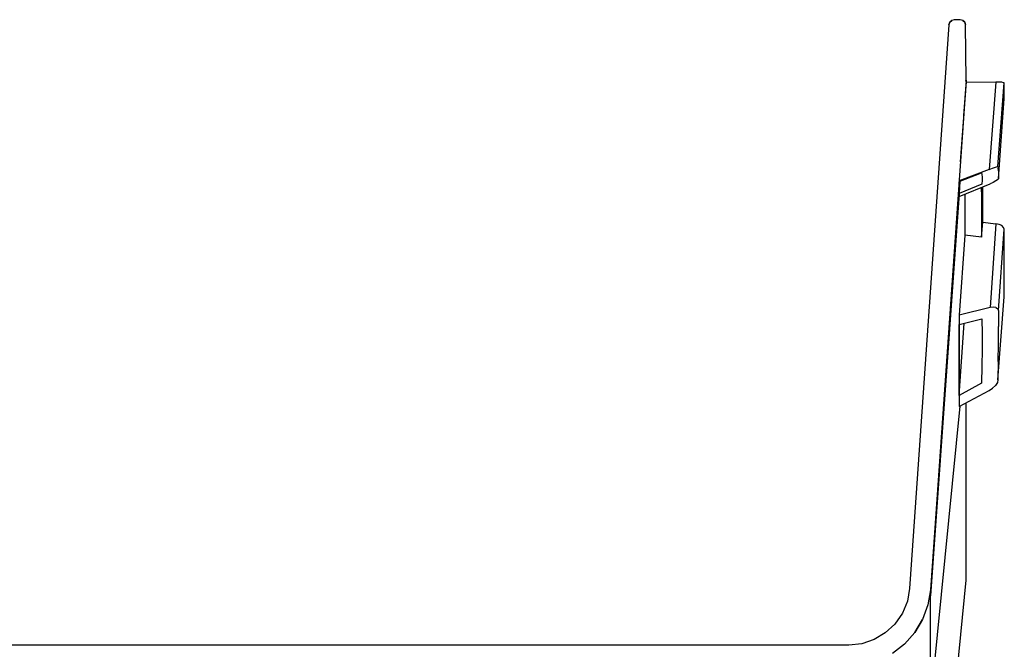
# Model space of a CAD drawing. Extents: x -0.1 to 34.1, y -0.1 to 22.1.
# Drawn here: x 23.1 to 29, y 6.4 to 10.2 of the extents above; entities that cross this region are included whole.
import ezdxf

# ---------------------------------------------------------------- set-up
doc = ezdxf.new("R2010")
doc.units = 0
doc.header["$MEASUREMENT"] = 0
doc.header["$PDMODE"] = 2
doc.header["$PDSIZE"] = 0.075
doc.layers.get('Defpoints').update_dxf_attribs({"linetype": 'CONTINUOUS'})
doc.layers.add('Dimension', color=6, linetype='CONTINUOUS')
doc.layers.add('Object', color=5, linetype='CONTINUOUS')
doc.styles.get("Standard").update_dxf_attribs({"font": 'technic_.ttf'})
doc.dimstyles.get("Standard").update_dxf_attribs({"dimtxt": 0.09, "dimasz": 0.125, "dimexe": 0.125, "dimexo": 0.0625, "dimgap": 0.09, "dimtad": 0, "dimtih": 1, "dimtoh": 1, "dimzin": 0, "dimdsep": 46, "dimtxsty": 'Standard', "dimcen": 0.09, "dimadec": 0, "dimazin": 0, "dimtfac": 1, "dimtofl": 0, "dimtmove": 0, "dimatfit": 3, "dimfxl": 0, "dimtolj": 1, "dimtzin": 0, "dimarcsym": 0})

# ---------------------------------------------------------------- blocks, each defined once
blk = doc.blocks.new('*D3')
at = {"layer": 'Defpoints', "color": 0}
for p in [(22.1933, 10.2114), (20.8729, 4.128), (23.32, 4.128)]:
    blk.add_point(p, dxfattribs=at)
at = {"layer": 'Dimension', "color": 0, "lineweight": -2}
for p, q in [((22.1308, 10.2114), (20.7479, 10.2114)), ((20.8729, 10.0864), (20.8729, 7.3227)), ((20.8729, 4.253), (20.8729, 7.0167)), ((23.2575, 4.128), (20.7479, 4.128))]:
    blk.add_line(p, q, dxfattribs=at)
at = {"layer": 'Dimension', "color": 0}
for points in [[(20.8521, 10.0864), (20.8938, 10.0864), (20.8729, 10.2114)], [(20.8521, 4.253), (20.8938, 4.253), (20.8729, 4.128)]]:
    blk.add_solid(points, dxfattribs=at)
at = {"layer": 'Dimension', "color": 0, "insert": (20.8729, 7.1697), "char_height": 0.09, "attachment_point": 5}
blk.add_mtext('\\A1;6.08 [154.5mm]', dxfattribs=at)

msp = doc.modelspace()

# ---------------------------------------------------------------- linework, layer by layer
at = {"layer": 'Object'}
for p, q in [((28.64, 10.1814), (28.6456, 10.1969)), ((28.6456, 10.1969), (28.64, 10.1814)), ((28.6456, 10.1969), (28.6567, 10.2069)), ((28.6567, 10.2069), (28.6456, 10.1969)), ((28.6711, 10.2114), (28.6567, 10.2069)), ((28.6711, 10.2114), (28.6567, 10.2069)), ((28.7078, 10.2114), (28.6711, 10.2114)), ((28.7078, 10.2114), (28.6711, 10.2114)), ((28.7233, 10.2069), (28.7078, 10.2114)), ((28.7233, 10.2069), (28.7078, 10.2114)), ((28.7233, 10.2069), (28.7356, 10.1958)), ((28.7356, 10.1958), (28.7233, 10.2069)), ((28.7356, 10.1958), (28.7389, 10.1803)), ((28.7389, 10.1803), (28.7356, 10.1958)), ((28.64, 10.1814), (28.4044, 6.8103)), ((28.64, 10.1814), (28.4044, 6.8103)), ((28.7422, 9.8491), (28.7389, 10.1803)), ((28.7422, 9.8491), (28.7389, 10.1803)), ((28.7422, 9.8491), (28.5289, 6.8014)), ((28.7422, 9.8491), (28.5289, 6.8014)), ((28.7422, 9.8403), (28.7078, 9.3603)), ((28.7422, 9.848), (28.7267, 9.6391)), ((28.7422, 9.848), (28.7267, 9.6391)), ((28.7411, 9.8469), (28.7411, 9.848)), ((28.7411, 9.848), (28.7422, 9.848)), ((28.7422, 9.848), (28.7411, 9.848)), ((28.7411, 9.848), (28.7422, 9.848)), ((28.7411, 9.8469), (28.7411, 9.848)), ((28.7411, 9.848), (28.7422, 9.848)), ((28.7411, 9.8469), (28.7411, 9.848)), ((28.7411, 9.848), (28.7411, 9.8469)), ((28.7411, 9.8458), (28.7411, 9.8469)), ((28.7411, 9.8458), (28.7411, 9.8469)), ((28.7411, 9.8469), (28.7411, 9.8458)), ((28.7411, 9.8458), (28.7411, 9.8469)), ((28.7422, 9.8491), (28.7422, 9.848)), ((28.7422, 9.8491), (28.7422, 9.848)), ((28.7422, 9.848), (28.7422, 9.8458)), ((28.7422, 9.848), (28.7422, 9.8458)), ((28.7422, 9.8458), (28.7422, 9.8403)), ((28.7422, 9.8403), (28.7422, 9.8458)), ((28.7422, 9.8403), (28.92, 9.838)), ((28.92, 9.838), (28.8811, 9.3158)), ((28.94, 9.8369), (28.92, 9.838)), ((28.9333, 9.3325), (28.97, 9.8336)), ((28.9567, 9.8369), (28.94, 9.8369)), ((28.9667, 9.8347), (28.9567, 9.8369)), ((28.97, 9.8336), (28.9667, 9.8347)), ((28.9711, 9.818), (28.97, 9.8336)), ((28.9711, 9.7969), (28.9711, 9.818)), ((28.9711, 9.7714), (28.9711, 9.7969)), ((28.9356, 9.2591), (28.97, 9.7403)), ((28.97, 9.7403), (28.9711, 9.7714)), ((28.8811, 9.3158), (28.7, 9.248)), ((28.8811, 9.3158), (28.9011, 9.3236)), ((28.9011, 9.3236), (28.9178, 9.3291)), ((28.9178, 9.3291), (28.93, 9.3325)), ((28.93, 9.3325), (28.9333, 9.3325)), ((28.9333, 9.3325), (28.9344, 9.3225)), ((28.9356, 9.3069), (28.9344, 9.3225)), ((28.7, 9.2436), (28.8356, 9.2947)), ((28.8356, 9.2947), (28.8367, 9.2847)), ((28.8367, 9.2847), (28.8378, 9.2703)), ((28.8378, 9.2514), (28.8367, 9.2269)), ((28.8378, 9.2703), (28.8378, 9.2514)), ((28.9311, 9.2536), (28.92, 9.2469)), ((28.9356, 9.2591), (28.9311, 9.2536)), ((28.9356, 9.3069), (28.9356, 9.2858)), ((28.9356, 9.2858), (28.9356, 9.2591)), ((28.7044, 9.2447), (28.7, 9.1714)), ((28.7, 9.2425), (28.7, 9.2291)), ((28.7, 9.2291), (28.7, 9.2425)), ((28.7, 9.2425), (28.7, 9.2291)), ((28.7, 9.2291), (28.7, 9.2425)), ((28.7, 9.1547), (28.8856, 9.2303)), ((28.7, 9.2291), (28.7, 9.2058)), ((28.7, 9.2058), (28.7, 9.2291)), ((28.7, 9.2291), (28.7, 9.2058)), ((28.7, 9.2058), (28.7, 9.2291)), ((28.8367, 9.2269), (28.7, 9.1714)), ((28.7, 9.2058), (28.7, 9.1714)), ((28.7, 9.1714), (28.7, 9.2058)), ((28.7, 9.2058), (28.7, 9.1714)), ((28.7, 9.1714), (28.7, 9.2058)), ((28.8356, 9.1814), (28.8356, 9.2091)), ((28.8422, 9.1236), (28.8422, 9.2125)), ((28.9044, 9.238), (28.8856, 9.2303)), ((28.92, 9.2469), (28.9044, 9.238)), ((28.7, 9.1714), (28.5289, 6.7658)), ((28.7, 9.1714), (28.7, 9.1547)), ((28.7, 9.1714), (28.7, 9.1703)), ((28.7356, 9.1691), (28.7356, 9.0603)), ((28.8356, 9.1814), (28.8356, 9.0525)), ((28.8422, 9.0014), (28.8422, 9.1236)), ((28.7356, 9.0603), (28.7356, 8.9236)), ((28.8356, 9.0525), (28.8356, 8.9114)), ((28.8356, 8.9114), (28.8422, 9.0014)), ((28.8422, 9.0014), (28.9211, 8.9914)), ((28.9211, 8.9914), (28.8856, 8.4903)), ((28.9411, 8.9869), (28.9211, 8.9914)), ((28.9356, 8.4725), (28.97, 8.958)), ((28.9567, 8.9803), (28.9411, 8.9869)), ((28.9667, 8.9691), (28.9567, 8.9803)), ((28.97, 8.958), (28.9667, 8.9691)), ((28.9711, 8.8636), (28.97, 8.958)), ((28.7356, 8.9236), (28.7, 8.4447)), ((28.8356, 8.9114), (28.7356, 8.9236)), ((28.9711, 8.7647), (28.9711, 8.8636)), ((28.9711, 8.6625), (28.9711, 8.7647)), ((28.97, 8.5547), (28.9711, 8.6625)), ((28.9333, 8.058), (28.97, 8.5547)), ((28.8856, 8.4903), (28.7, 8.4447)), ((28.9044, 8.4925), (28.8856, 8.4903)), ((28.92, 8.4903), (28.9044, 8.4925)), ((28.92, 8.4903), (28.9311, 8.4836)), ((28.7, 8.4447), (28.7, 8.3891)), ((28.9311, 8.4836), (28.9356, 8.4725)), ((28.9356, 8.4725), (28.9356, 8.3758)), ((28.7, 8.3891), (28.8367, 8.4225)), ((28.7, 7.9647), (28.73, 8.3958)), ((28.7, 8.3891), (28.7, 8.388)), ((28.7, 8.388), (28.7, 8.3891)), ((28.7, 8.388), (28.7, 8.3891)), ((28.7, 8.3891), (28.7, 8.388)), ((28.7, 8.388), (28.7, 8.2558)), ((28.7, 8.2558), (28.7, 8.388)), ((28.7, 8.2558), (28.7, 8.388)), ((28.7, 8.388), (28.7, 8.2558)), ((28.8367, 8.4225), (28.8378, 8.3325)), ((28.9356, 8.2747), (28.9356, 8.3758)), ((28.8378, 8.3325), (28.8378, 8.238)), ((28.7, 8.2558), (28.7, 8.1136)), ((28.7, 8.2558), (28.7, 8.1136)), ((28.7, 8.2558), (28.7, 8.1136)), ((28.7, 8.1136), (28.7, 8.2558)), ((28.9344, 8.168), (28.9356, 8.2747)), ((28.8378, 8.238), (28.8367, 8.1391)), ((28.8367, 8.1391), (28.8356, 8.0369)), ((28.9344, 8.168), (28.9333, 8.058)), ((28.7, 8.1136), (28.7, 7.9647)), ((28.7, 8.1136), (28.7, 7.9647)), ((28.7, 8.1136), (28.7, 7.9647)), ((28.7, 7.9647), (28.7, 8.1136)), ((28.7, 8.1136), (28.7, 7.9647)), ((28.7, 7.9647), (28.7, 8.1136)), ((28.7, 8.1136), (28.7, 7.9647)), ((28.8356, 8.0369), (28.7, 7.9647)), ((28.9178, 8.0236), (28.9011, 8.0069)), ((28.93, 8.0414), (28.9178, 8.0236)), ((28.9333, 8.058), (28.93, 8.0414)), ((28.7, 7.898), (28.8811, 7.9936)), ((28.7, 7.9658), (28.7, 7.9636)), ((28.7, 7.9636), (28.7, 7.9658)), ((28.7, 7.9647), (28.7, 7.898)), ((28.8811, 7.9936), (28.9011, 8.0069)), ((28.7044, 7.9003), (28.5289, 6.1191)), ((28.7422, 6.8591), (28.7422, 7.9203)), ((28.5289, 4.7047), (28.7422, 6.8591)), ((28.4044, 6.8103), (28.3911, 6.7336)), ((28.4044, 6.8103), (28.3911, 6.7336)), ((28.5289, 6.8014), (28.5144, 6.7114)), ((28.5289, 6.8014), (28.5144, 6.7114)), ((28.5289, 6.8014), (28.5289, 6.7925)), ((28.5289, 6.7925), (28.5289, 6.7658)), ((28.3911, 6.7336), (28.3611, 6.6614)), ((28.3911, 6.7336), (28.3611, 6.6614)), ((28.5289, 6.7225), (28.5289, 6.7658)), ((28.5289, 6.6614), (28.5289, 6.7225)), ((28.3611, 6.6614), (28.3167, 6.5969)), ((28.3611, 6.6614), (28.3167, 6.5969)), ((28.5144, 6.7114), (28.4822, 6.6247)), ((28.5144, 6.7114), (28.4822, 6.6247)), ((28.5289, 6.5836), (28.5289, 6.6614)), ((28.4356, 6.5458), (28.4822, 6.6247)), ((28.4822, 6.6247), (28.4356, 6.5458)), ((28.2589, 6.5436), (28.1922, 6.5036)), ((28.2589, 6.5436), (28.1922, 6.5036)), ((28.3167, 6.5969), (28.2589, 6.5436)), ((28.3167, 6.5969), (28.2589, 6.5436)), ((28.3744, 6.4769), (28.4356, 6.5458)), ((28.4356, 6.5458), (28.3744, 6.4769)), ((28.5289, 6.4891), (28.5289, 6.5836)), ((28.1922, 6.5036), (28.1178, 6.4791)), ((28.1922, 6.5036), (28.1178, 6.4791)), ((28.5289, 6.3803), (28.5289, 6.4891)), ((28.04, 6.4703), (22.8611, 6.4703)), ((28.04, 6.4703), (22.8611, 6.4703)), ((28.1178, 6.4791), (28.04, 6.4703)), ((28.1178, 6.4791), (28.04, 6.4703)), ((28.3744, 6.4769), (28.3022, 6.4214)), ((28.3744, 6.4769), (28.3022, 6.4214))]:
    msp.add_line(p, q, dxfattribs=at)

# ---------------------------------------------------------------- dimensions: what is measured, and where the dimension line sits
at = {"layer": 'Dimension'}
dim = msp.add_linear_dim(base=(20.8729, 4.128), p1=(22.1933, 10.2114), p2=(23.32, 4.128), angle=90, dimstyle='Standard', dxfattribs=at)
dim.commit()
dim.dimension.update_dxf_attribs({"geometry": '*D3', "text_midpoint": (20.8729, 7.1697)})

doc.saveas('drawing.dxf')
